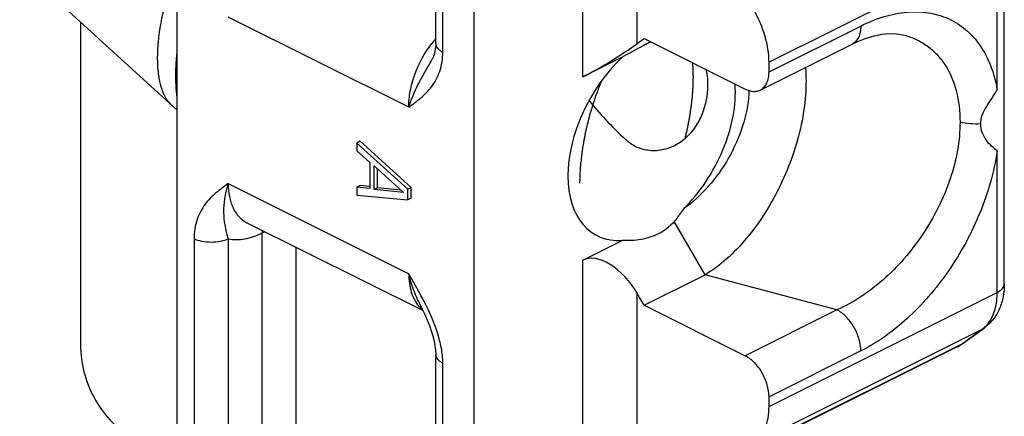
# Model space of a CAD drawing. Units: millimetres. Extents: x 0 to 210, y 0 to 297.
# Drawn here: x 125 to 146, y 176 to 184 of the extents above; entities that cross this region are included whole.
import ezdxf

# ---------------------------------------------------------------- set-up
doc = ezdxf.new("R2010")
doc.units = ezdxf.units.MM
doc.header["$LTSCALE"] = 19.36
doc.layers.get('0').update_dxf_attribs({"linetype": 'CONTINUOUS'})

msp = doc.modelspace()

# ---------------------------------------------------------------- linework, layer by layer
at = {"color": 7, "linetype": 'Continuous'}
for p, q in [((128.502, 167.688), (128.502, 197.999)), ((133.871, 183.494), (133.871, 194.552)), ((134.662, 187.557), (134.662, 171.969)), ((145.674, 178.498), (145.674, 185.649)), ((128.502, 182.109), (125.236, 185.096)), ((126.506, 177.143), (126.506, 183.935)), ((138.056, 183.493), (138.198, 183.595)), ((138.198, 183.595), (140.295, 182.547)), ((142.63, 183.534), (142.804, 183.603)), ((142.804, 183.603), (142.97, 183.653)), ((142.97, 183.653), (143.131, 183.685)), ((143.131, 183.685), (143.286, 183.699)), ((143.286, 183.699), (143.435, 183.696)), ((143.435, 183.696), (143.577, 183.673)), ((143.577, 183.673), (143.599, 183.667)), ((143.599, 183.667), (143.599, 183.667)), ((133.863, 183.373), (133.847, 183.296)), ((133.871, 183.458), (133.863, 183.373)), ((133.871, 183.494), (133.871, 183.458)), ((140.608, 182.527), (142.513, 183.479)), ((142.513, 183.479), (142.63, 183.534)), ((133.793, 183.157), (133.786, 183.145)), ((133.786, 183.145), (133.787, 183.146)), ((133.824, 183.225), (133.793, 183.157)), ((133.847, 183.296), (133.824, 183.225)), ((137.743, 183.209), (136.925, 182.8)), ((140.79, 182.905), (140.79, 183.103)), ((132.305, 181.462), (132.234, 181.426)), ((133.294, 180.463), (132.234, 181.426)), ((132.234, 181.426), (132.234, 181.264)), ((133.365, 180.498), (132.305, 181.462)), ((132.234, 181.264), (132.505, 181.02)), ((132.505, 181.02), (132.505, 180.479)), ((132.595, 180.948), (133.204, 180.4)), ((132.595, 180.461), (132.595, 180.948)), ((132.666, 180.496), (132.666, 180.884)), ((132.305, 180.541), (132.234, 180.506)), ((132.505, 180.479), (132.234, 180.506)), ((132.234, 180.506), (132.234, 180.344)), ((132.505, 180.521), (132.305, 180.541)), ((132.666, 180.496), (132.595, 180.461)), ((133.151, 180.448), (132.666, 180.496)), ((133.365, 180.498), (133.294, 180.463)), ((133.365, 180.282), (133.365, 180.498)), ((132.234, 180.344), (133.294, 180.246)), ((133.204, 180.4), (132.595, 180.461)), ((133.294, 180.246), (133.294, 180.463)), ((133.365, 180.282), (133.294, 180.246)), ((129.953, 179.769), (133.609, 177.941)), ((139.462, 178.685), (138.82, 179.791)), ((136.925, 178.989), (137.743, 179.398)), ((138.198, 178.053), (139.462, 178.685)), ((138.198, 178.053), (138.056, 178.297)), ((133.551, 178.06), (133.551, 178.06)), ((133.551, 178.06), (133.593, 177.975)), ((138.198, 178.053), (140.295, 177.004)), ((133.593, 177.975), (133.648, 177.859)), ((133.648, 177.859), (133.697, 177.745)), ((133.697, 177.745), (133.742, 177.632)), ((133.742, 177.632), (133.78, 177.522)), ((133.78, 177.522), (133.812, 177.415)), ((133.812, 177.415), (133.838, 177.312)), ((144.821, 177.266), (145.26, 177.584)), ((133.838, 177.312), (133.856, 177.213)), ((133.856, 177.213), (133.867, 177.122)), ((133.867, 177.122), (133.871, 177.038)), ((133.871, 177.038), (133.871, 177.031)), ((133.871, 165.973), (133.871, 177.03)), ((144.698, 177.191), (140.043, 174.864)), ((140.79, 175.952), (140.79, 176.15))]:
    msp.add_line(p, q, dxfattribs=at)
at = {"color": 9, "linetype": 'Continuous'}
for p, q in [((134.018, 183.317), (134.018, 194.375)), ((136.925, 182.8), (136.925, 191.117)), ((138.056, 183.493), (138.056, 186.307)), ((145.527, 185.472), (140.79, 183.103)), ((145.527, 182.531), (145.527, 185.472)), ((133.311, 182.171), (129.563, 184.045)), ((140.79, 182.905), (142.695, 183.858)), ((145.527, 178.321), (145.527, 181.262)), ((129.563, 180.581), (133.311, 178.707)), ((130.27, 168.73), (130.27, 179.556)), ((128.856, 179.434), (128.856, 168.377)), ((129.563, 179.434), (129.563, 168.377)), ((130.977, 168.73), (130.977, 179.257)), ((136.925, 170.672), (136.925, 178.989)), ((142.2, 177.957), (139.462, 178.685)), ((138.056, 175.482), (138.056, 178.297)), ((140.79, 175.952), (145.527, 178.321)), ((142.2, 177.957), (140.295, 177.004)), ((140.479, 175.189), (145.217, 177.558)), ((144.777, 177.239), (145.217, 177.558)), ((145.217, 177.558), (145.26, 177.584)), ((144.777, 177.239), (140.04, 174.871)), ((144.698, 177.191), (144.821, 177.266)), ((142.695, 177.103), (140.79, 176.15)), ((134.018, 165.796), (134.018, 176.853))]:
    msp.add_line(p, q, dxfattribs=at)
for centre, radius, start, end in [((135.531, 182.161), 2.194, 139.1106, 142.5642), ((133.99, 178.446), 0.623, 221.4534, 227.7621), ((133.972, 178.425), 0.596, 227.7913, 231.1447)]:
    msp.add_arc(centre, radius, start, end, dxfattribs=at)
at = {"color": 7, "linetype": 'Continuous'}
for centre, radius, start, end in [((145.897, 168.894), 16.472, 117.3339, 117.6378), ((137.94, 182.629), 2.442, 355.6328, 357.3371), ((144.305, 177.977), 0.878, 296.5744, 304.3737), ((144.303, 177.981), 0.883, 304.3739, 305.9329)]:
    msp.add_arc(centre, radius, start, end, dxfattribs=at)
for centre, major_axis, ratio, start_param, end_param in [((137.491, 183.21), (0.799, 0.494), 0.08152, -2.406534, -0.835738), ((138.354, 181.609), (1.163, 2.093), 0.616547, 1.09282, 3.515966), ((142.217, 180.582), (5.616, -3.121), 0.280214, -2.555147, -2.300991), ((137.491, 178.014), (-0.593, 0.96), 0.558745, -1.621136, -0.050339)]:
    msp.add_ellipse(centre, major_axis=major_axis, ratio=ratio, start_param=start_param, end_param=end_param, dxfattribs=at)
for points, knots in [([(128.098, 183.197), (128.099, 183.233), (128.102, 183.286), (128.105, 183.357), (128.106, 183.401), (128.108, 183.436), (128.109, 183.458), (128.109, 183.474), (128.11, 183.483), (128.111, 183.492), (128.112, 183.504), (128.116, 183.533), (128.121, 183.576), (128.127, 183.633), (128.134, 183.69), (128.14, 183.738), (128.143, 183.771), (128.146, 183.79), (128.15, 183.81), (128.154, 183.834), (128.165, 183.893), (128.178, 183.961), (128.191, 184.03), (128.197, 184.064), (128.201, 184.083), (128.204, 184.098), (128.208, 184.113), (128.213, 184.132), (128.221, 184.166), (128.239, 184.234), (128.257, 184.303), (128.272, 184.361), (128.278, 184.386), (128.283, 184.405), (128.289, 184.424), (128.3, 184.458), (128.315, 184.505), (128.334, 184.562), (128.353, 184.619), (128.368, 184.666), (128.379, 184.7), (128.386, 184.719), (128.393, 184.737), (128.402, 184.76), (128.417, 184.796), (128.436, 184.842), (128.465, 184.915), (128.488, 184.969), (128.502, 185.006)], [0, 0, 0, 0, 0.0625, 0.09375, 0.125, 0.140625, 0.15625, 0.164062, 0.167969, 0.171875, 0.179688, 0.1875, 0.21875, 0.25, 0.28125, 0.3125, 0.328125, 0.335938, 0.34375, 0.359375, 0.375, 0.4375, 0.46875, 0.484375, 0.492188, 0.5, 0.507812, 0.515625, 0.53125, 0.5625, 0.625, 0.640625, 0.65625, 0.664062, 0.671875, 0.6875, 0.71875, 0.75, 0.78125, 0.8125, 0.828125, 0.835938, 0.84375, 0.859375, 0.875, 0.90625, 0.9375, 1, 1, 1, 1]), ([(140.79, 183.103), (140.79, 183.285), (140.727, 183.661), (140.577, 184.009), (140.479, 184.177)], [0, 0, 0, 0, 0.48222, 1, 1, 1, 1]), ([(138.256, 183.486), (138.215, 183.465), (138.043, 183.374), (137.872, 183.281), (137.743, 183.209)], [0, 0, 0, 0, 0.240133, 1, 1, 1, 1]), ([(128.373, 182.228), (128.363, 182.24), (128.348, 182.257), (128.328, 182.281), (128.315, 182.295), (128.305, 182.307), (128.299, 182.315), (128.294, 182.32), (128.292, 182.323), (128.29, 182.327), (128.287, 182.331), (128.281, 182.343), (128.271, 182.36), (128.259, 182.383), (128.246, 182.406), (128.236, 182.424), (128.23, 182.435), (128.227, 182.44), (128.225, 182.444), (128.223, 182.449), (128.221, 182.457), (128.216, 182.469), (128.209, 182.489), (128.201, 182.513), (128.19, 182.542), (128.182, 182.566), (128.176, 182.583), (128.172, 182.593), (128.169, 182.6), (128.168, 182.608), (128.165, 182.619), (128.161, 182.638), (128.152, 182.677), (128.144, 182.715), (128.136, 182.748), (128.133, 182.762), (128.131, 182.773), (128.13, 182.782), (128.129, 182.791), (128.126, 182.81), (128.123, 182.838), (128.118, 182.875), (128.114, 182.912), (128.111, 182.94), (128.108, 182.958), (128.107, 182.966), (128.107, 182.972), (128.106, 182.979), (128.106, 182.991), (128.105, 183.009), (128.104, 183.037), (128.103, 183.071), (128.101, 183.127), (128.099, 183.169), (128.098, 183.197)], [0, 0, 0, 0, 0.0625, 0.09375, 0.125, 0.140625, 0.15625, 0.164062, 0.167969, 0.171875, 0.179688, 0.1875, 0.21875, 0.25, 0.28125, 0.3125, 0.320312, 0.328125, 0.332031, 0.335938, 0.34375, 0.359375, 0.375, 0.40625, 0.4375, 0.46875, 0.484375, 0.492188, 0.5, 0.507812, 0.515625, 0.53125, 0.5625, 0.625, 0.640625, 0.65625, 0.664062, 0.671875, 0.679688, 0.6875, 0.71875, 0.75, 0.78125, 0.8125, 0.820312, 0.828125, 0.832031, 0.835938, 0.84375, 0.859375, 0.875, 0.90625, 0.9375, 1, 1, 1, 1]), ([(128.477, 182.819), (128.477, 182.828), (128.477, 182.845), (128.477, 182.866), (128.477, 182.881), (128.477, 182.89), (128.478, 182.9), (128.478, 182.912), (128.479, 182.931), (128.479, 182.955), (128.48, 182.985), (128.482, 183.014), (128.483, 183.043), (128.485, 183.073), (128.486, 183.103), (128.488, 183.133), (128.49, 183.158), (128.492, 183.178), (128.493, 183.191), (128.494, 183.201), (128.495, 183.212), (128.497, 183.231), (128.499, 183.259), (128.501, 183.281), (128.502, 183.292)], [0, 0, 0, 0, 0.0625, 0.125, 0.15625, 0.171875, 0.1875, 0.21875, 0.25, 0.3125, 0.375, 0.4375, 0.5, 0.5625, 0.625, 0.6875, 0.75, 0.78125, 0.8125, 0.828125, 0.84375, 0.875, 0.9375, 1, 1, 1, 1]), ([(139.478, 182.957), (139.521, 182.776), (139.527, 182.481), (139.436, 182.102), (139.31, 181.821), (139.122, 181.569), (138.872, 181.374), (138.577, 181.264), (138.368, 181.259), (138.268, 181.274)], [0, 0, 0, 0, 0.232569, 0.356512, 0.48418, 0.61405, 0.744455, 0.873642, 1, 1, 1, 1]), ([(139.2, 183.094), (139.201, 183.089), (139.201, 183.079), (139.202, 183.066), (139.203, 183.056), (139.203, 183.051), (139.204, 183.045), (139.204, 183.037), (139.205, 183.025), (139.206, 183.009), (139.207, 182.984), (139.21, 182.94), (139.211, 182.888), (139.212, 182.836), (139.212, 182.81), (139.212, 182.796)], [0, 0, 0, 0, 0.0625, 0.125, 0.15625, 0.171875, 0.1875, 0.21875, 0.25, 0.3125, 0.375, 0.5, 0.75, 0.875, 1, 1, 1, 1]), ([(141.546, 182.996), (141.562, 182.806), (141.56, 182.407), (141.47, 181.796), (141.295, 181.169), (141.042, 180.552), (140.721, 179.97), (140.345, 179.449), (139.928, 179.013), (139.619, 178.779), (139.462, 178.685)], [0, 0, 0, 0, 0.11459, 0.238861, 0.37004, 0.504665, 0.638837, 0.768509, 0.889891, 1, 1, 1, 1]), ([(128.502, 182.394), (128.501, 182.401), (128.5, 182.416), (128.497, 182.435), (128.496, 182.448), (128.495, 182.456), (128.494, 182.465), (128.493, 182.475), (128.492, 182.492), (128.489, 182.514), (128.487, 182.54), (128.486, 182.566), (128.483, 182.592), (128.482, 182.62), (128.481, 182.646), (128.48, 182.673), (128.479, 182.696), (128.478, 182.715), (128.478, 182.726), (128.478, 182.735), (128.478, 182.745), (128.477, 182.763), (128.477, 182.789), (128.477, 182.809), (128.477, 182.819)], [0, 0, 0, 0, 0.0625, 0.125, 0.15625, 0.171875, 0.1875, 0.21875, 0.25, 0.3125, 0.375, 0.4375, 0.5, 0.5625, 0.625, 0.6875, 0.75, 0.78125, 0.8125, 0.828125, 0.84375, 0.875, 0.9375, 1, 1, 1, 1]), ([(136.865, 180.589), (136.866, 180.631), (136.869, 180.694), (136.872, 180.778), (136.874, 180.831), (136.876, 180.873), (136.877, 180.899), (136.878, 180.917), (136.878, 180.928), (136.88, 180.939), (136.881, 180.953), (136.885, 180.986), (136.89, 181.036), (136.898, 181.102), (136.905, 181.168), (136.911, 181.218), (136.914, 181.251), (136.916, 181.265), (136.917, 181.276), (136.919, 181.287), (136.923, 181.308), (136.928, 181.337), (136.936, 181.383), (136.946, 181.441), (136.959, 181.511), (136.969, 181.569), (136.976, 181.609), (136.981, 181.632), (136.983, 181.65), (136.988, 181.667), (136.993, 181.69), (137.003, 181.729), (137.022, 181.809), (137.042, 181.889), (137.058, 181.957), (137.066, 181.985), (137.071, 182.008), (137.077, 182.03), (137.09, 182.069), (137.107, 182.125), (137.128, 182.192), (137.148, 182.259), (137.166, 182.315), (137.178, 182.354), (137.185, 182.376), (137.193, 182.398), (137.204, 182.425), (137.221, 182.469), (137.241, 182.524), (137.275, 182.612), (137.3, 182.677), (137.317, 182.721)], [0, 0, 0, 0, 0.0625, 0.09375, 0.125, 0.140625, 0.15625, 0.164062, 0.167969, 0.171875, 0.179688, 0.1875, 0.21875, 0.25, 0.28125, 0.3125, 0.320312, 0.328125, 0.332031, 0.335938, 0.34375, 0.359375, 0.375, 0.40625, 0.4375, 0.46875, 0.484375, 0.492188, 0.5, 0.507812, 0.515625, 0.53125, 0.5625, 0.625, 0.640625, 0.65625, 0.664062, 0.671875, 0.6875, 0.71875, 0.75, 0.78125, 0.8125, 0.828125, 0.835938, 0.84375, 0.859375, 0.875, 0.90625, 0.9375, 1, 1, 1, 1]), ([(139.212, 182.796), (139.212, 182.771), (139.21, 182.721), (139.209, 182.658), (139.208, 182.615), (139.207, 182.589), (139.205, 182.563), (139.203, 182.531), (139.2, 182.492), (139.197, 182.453), (139.195, 182.42), (139.193, 182.394), (139.191, 182.367), (139.185, 182.321), (139.179, 182.267), (139.174, 182.22), (139.171, 182.194), (139.169, 182.174), (139.166, 182.153), (139.162, 182.126), (139.154, 182.078), (139.146, 182.024), (139.139, 181.976), (139.135, 181.949), (139.126, 181.908), (139.115, 181.846), (139.102, 181.784), (139.095, 181.743), (139.089, 181.715), (139.077, 181.667), (139.061, 181.598), (139.049, 181.542), (139.042, 181.515)], [0, 0, 0, 0, 0.0625, 0.125, 0.15625, 0.171875, 0.1875, 0.21875, 0.25, 0.28125, 0.3125, 0.328125, 0.34375, 0.375, 0.4375, 0.46875, 0.484375, 0.5, 0.515625, 0.53125, 0.5625, 0.625, 0.65625, 0.671875, 0.6875, 0.75, 0.8125, 0.828125, 0.84375, 0.875, 0.9375, 1, 1, 1, 1]), ([(140.608, 182.527), (140.636, 182.541), (140.69, 182.582), (140.748, 182.671), (140.783, 182.782), (140.79, 182.863), (140.79, 182.905)], [0, 0, 0, 0, 0.217166, 0.450395, 0.710312, 1, 1, 1, 1]), ([(139.019, 180.062), (139.191, 180.231), (139.503, 180.615), (139.853, 181.267), (140.066, 181.957), (140.102, 182.43), (140.085, 182.652)], [0, 0, 0, 0, 0.251106, 0.512116, 0.767107, 1, 1, 1, 1]), ([(140.295, 182.547), (140.346, 182.521), (140.429, 182.494), (140.538, 182.5), (140.586, 182.516), (140.608, 182.527)], [0, 0, 0, 0, 0.534139, 0.772295, 1, 1, 1, 1]), ([(145.185, 181.823), (145.185, 181.885), (145.209, 182.012), (145.301, 182.185), (145.417, 182.353), (145.493, 182.47), (145.527, 182.531)], [0, 0, 0, 0, 0.23175, 0.475664, 0.734512, 1, 1, 1, 1]), ([(140.374, 182.443), (140.357, 182.218), (140.26, 181.756), (139.97, 181.103), (139.558, 180.515), (139.207, 180.192), (139.019, 180.062)], [0, 0, 0, 0, 0.240231, 0.49773, 0.756729, 1, 1, 1, 1]), ([(145.527, 181.262), (145.489, 181.292), (145.407, 181.359), (145.295, 181.483), (145.207, 181.64), (145.185, 181.763), (145.185, 181.823)], [0, 0, 0, 0, 0.215829, 0.465653, 0.731437, 1, 1, 1, 1]), ([(138.268, 181.274), (138.184, 181.287), (138.021, 181.337), (137.881, 181.434), (137.82, 181.491)], [0, 0, 0, 0, 0.501333, 1, 1, 1, 1]), ([(139.019, 180.062), (139.004, 180.038), (138.941, 179.944), (138.874, 179.855), (138.82, 179.791)], [0, 0, 0, 0, 0.258645, 1, 1, 1, 1]), ([(138.82, 179.791), (138.775, 179.738), (138.673, 179.642), (138.554, 179.568), (138.492, 179.537)], [0, 0, 0, 0, 0.50058, 1, 1, 1, 1]), ([(138.492, 179.537), (138.38, 179.481), (138.131, 179.404), (137.873, 179.393), (137.743, 179.398)], [0, 0, 0, 0, 0.489956, 1, 1, 1, 1]), ([(145.674, 178.498), (145.674, 178.409), (145.659, 178.232), (145.584, 177.98), (145.453, 177.755), (145.329, 177.634), (145.26, 177.584)], [0, 0, 0, 0, 0.257416, 0.507741, 0.754393, 1, 1, 1, 1]), ([(126.506, 177.143), (126.506, 176.962), (126.569, 176.586), (126.795, 176.062), (127.128, 175.615), (127.416, 175.389), (127.567, 175.314)], [0, 0, 0, 0, 0.2468, 0.511785, 0.770318, 1, 1, 1, 1]), ([(140.79, 176.15), (140.79, 176.235), (140.761, 176.411), (140.655, 176.655), (140.5, 176.864), (140.365, 176.969), (140.295, 177.004)], [0, 0, 0, 0, 0.246812, 0.511785, 0.770306, 1, 1, 1, 1]), ([(140.479, 175.189), (140.529, 175.225), (140.622, 175.319), (140.719, 175.499), (140.778, 175.715), (140.79, 175.871), (140.79, 175.952)], [0, 0, 0, 0, 0.217886, 0.453655, 0.713805, 1, 1, 1, 1])]:
    msp.add_open_spline(points, degree=3, knots=knots, dxfattribs=at)
at = {"color": 9, "linetype": 'Continuous'}
for points, knots in [([(142.695, 183.858), (142.851, 183.936), (143.164, 184.064), (143.642, 184.162), (144.099, 184.152), (144.52, 184.03), (144.889, 183.796), (145.189, 183.458), (145.41, 183.027), (145.497, 182.703), (145.527, 182.531)], [0, 0, 0, 0, 0.139916, 0.268764, 0.388407, 0.502361, 0.615553, 0.733424, 0.860606, 1, 1, 1, 1]), ([(142.695, 183.858), (142.695, 183.815), (142.688, 183.734), (142.654, 183.624), (142.596, 183.535), (142.542, 183.494), (142.513, 183.479)], [0, 0, 0, 0, 0.289551, 0.549632, 0.782834, 1, 1, 1, 1]), ([(143.599, 183.667), (143.684, 183.644), (143.85, 183.585), (144.078, 183.45), (144.279, 183.273), (144.511, 182.976), (144.71, 182.499), (144.755, 182.081), (144.755, 181.861)], [0, 0, 0, 0, 0.114052, 0.227232, 0.341813, 0.46007, 0.714244, 1, 1, 1, 1]), ([(133.311, 182.171), (133.311, 182.283), (133.335, 182.515), (133.463, 182.974), (133.64, 183.301), (133.788, 183.495)], [0, 0, 0, 0, 0.235112, 0.486383, 1, 1, 1, 1]), ([(133.871, 183.494), (133.871, 183.478), (133.879, 183.443), (133.909, 183.395), (133.957, 183.352), (133.996, 183.328), (134.018, 183.317)], [0, 0, 0, 0, 0.206476, 0.434521, 0.698119, 1, 1, 1, 1]), ([(133.311, 182.171), (133.397, 182.233), (133.571, 182.359), (133.764, 182.554), (133.887, 182.746), (133.988, 182.981), (134.018, 183.181), (134.018, 183.317)], [0, 0, 0, 0, 0.225821, 0.457409, 0.579677, 0.709397, 1, 1, 1, 1]), ([(133.311, 182.171), (133.362, 182.335), (133.469, 182.579), (133.643, 182.896), (133.739, 183.06), (133.786, 183.145)], [0, 0, 0, 0, 0.473885, 0.732586, 1, 1, 1, 1]), ([(144.755, 181.861), (144.755, 181.666), (144.716, 181.265), (144.561, 180.667), (144.314, 180.077), (143.99, 179.52), (143.603, 179.013), (143.04, 178.445), (142.546, 178.11), (142.2, 177.957)], [0, 0, 0, 0, 0.119395, 0.246217, 0.377547, 0.510164, 0.641053, 0.767656, 1, 1, 1, 1]), ([(145.185, 181.823), (145.111, 181.818), (144.967, 181.819), (144.823, 181.843), (144.755, 181.861)], [0, 0, 0, 0, 0.510247, 1, 1, 1, 1]), ([(145.527, 181.262), (145.461, 180.822), (145.206, 179.945), (144.666, 178.947), (144.118, 178.236), (143.542, 177.64), (143.045, 177.278), (142.695, 177.103)], [0, 0, 0, 0, 0.257069, 0.521563, 0.650503, 0.774295, 1, 1, 1, 1]), ([(129.563, 180.581), (129.477, 180.519), (129.303, 180.393), (129.109, 180.198), (128.987, 180.005), (128.885, 179.771), (128.856, 179.571), (128.856, 179.434)], [0, 0, 0, 0, 0.225822, 0.457409, 0.579677, 0.709397, 1, 1, 1, 1]), ([(129.563, 180.581), (129.53, 180.477), (129.482, 180.28), (129.461, 179.991), (129.487, 179.712), (129.532, 179.529), (129.563, 179.434)], [0, 0, 0, 0, 0.279863, 0.519776, 0.742284, 1, 1, 1, 1]), ([(129.563, 180.581), (129.563, 180.489), (129.578, 180.316), (129.652, 180.078), (129.776, 179.888), (129.892, 179.8), (129.953, 179.769)], [0, 0, 0, 0, 0.289802, 0.549666, 0.782903, 1, 1, 1, 1]), ([(129.563, 179.434), (129.674, 179.411), (129.924, 179.414), (130.155, 179.498), (130.27, 179.556)], [0, 0, 0, 0, 0.468788, 1, 1, 1, 1]), ([(130.273, 179.609), (130.273, 179.605), (130.271, 179.587), (130.27, 179.569), (130.27, 179.556)], [0, 0, 0, 0, 0.245168, 1, 1, 1, 1]), ([(130.27, 179.556), (130.275, 179.558), (130.294, 179.567), (130.314, 179.576), (130.329, 179.581)], [0, 0, 0, 0, 0.241534, 1, 1, 1, 1]), ([(129.563, 179.434), (129.512, 179.409), (129.395, 179.372), (129.209, 179.355), (129.024, 179.372), (128.907, 179.409), (128.856, 179.434)], [0, 0, 0, 0, 0.23537, 0.5, 0.76463, 1, 1, 1, 1]), ([(133.644, 178.107), (133.618, 178.158), (133.511, 178.361), (133.397, 178.559), (133.311, 178.707)], [0, 0, 0, 0, 0.250393, 1, 1, 1, 1]), ([(133.311, 178.707), (133.311, 178.64), (133.319, 178.51), (133.369, 178.275), (133.45, 178.116), (133.523, 178.033)], [0, 0, 0, 0, 0.280763, 0.540956, 1, 1, 1, 1]), ([(133.551, 178.06), (133.499, 178.161), (133.405, 178.372), (133.338, 178.593), (133.311, 178.707)], [0, 0, 0, 0, 0.492368, 1, 1, 1, 1]), ([(145.527, 178.321), (145.549, 178.332), (145.588, 178.355), (145.636, 178.398), (145.667, 178.446), (145.674, 178.481), (145.674, 178.498)], [0, 0, 0, 0, 0.302291, 0.565549, 0.793458, 1, 1, 1, 1]), ([(145.349, 177.689), (145.41, 177.771), (145.503, 177.979), (145.527, 178.202), (145.527, 178.321)], [0, 0, 0, 0, 0.463228, 1, 1, 1, 1]), ([(134.018, 176.853), (134.018, 176.957), (133.995, 177.17), (133.884, 177.596), (133.747, 177.905), (133.644, 178.107)], [0, 0, 0, 0, 0.234862, 0.484494, 1, 1, 1, 1]), ([(142.695, 177.103), (142.695, 177.188), (142.666, 177.363), (142.56, 177.607), (142.405, 177.816), (142.271, 177.921), (142.2, 177.957)], [0, 0, 0, 0, 0.246823, 0.511783, 0.770296, 1, 1, 1, 1]), ([(145.217, 177.558), (145.235, 177.571), (145.259, 177.591), (145.281, 177.612), (145.287, 177.617)], [0, 0, 0, 0, 0.747453, 1, 1, 1, 1]), ([(145.287, 177.617), (145.292, 177.623), (145.314, 177.645), (145.334, 177.67), (145.349, 177.689)], [0, 0, 0, 0, 0.246841, 1, 1, 1, 1]), ([(133.871, 177.03), (133.871, 177.014), (133.879, 176.978), (133.909, 176.93), (133.957, 176.888), (133.996, 176.864), (134.018, 176.853)], [0, 0, 0, 0, 0.206476, 0.434521, 0.698119, 1, 1, 1, 1])]:
    msp.add_open_spline(points, degree=3, knots=knots, dxfattribs=at)

doc.saveas('drawing.dxf')
